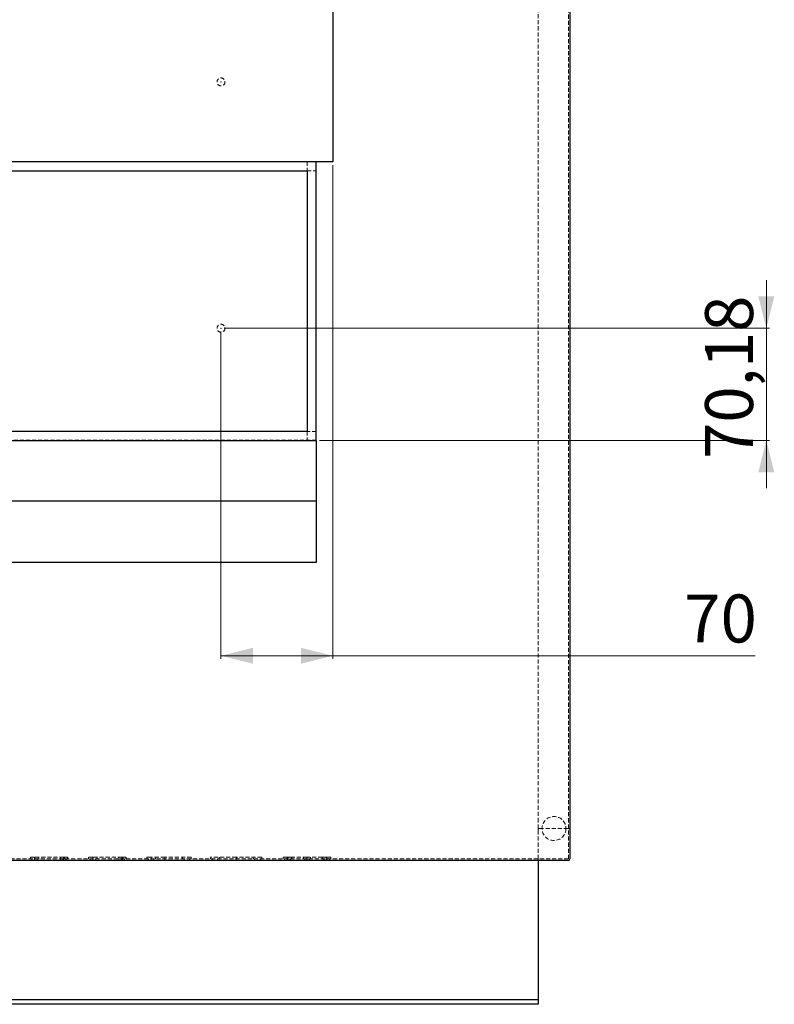
# Model space of a CAD drawing. Units: millimetres. Extents: x 33 to 2373, y 180 to 2211.
# Drawn here: x 2137 to 2373, y 1589 to 1897 of the extents above; entities that cross this region are included whole.
import ezdxf

# ---------------------------------------------------------------- set-up
doc = ezdxf.new("R2010")
doc.units = ezdxf.units.MM
doc.header["$PDSIZE"] = -1
doc.linetypes.add('HIDDEN', pattern=[1.905, 1.27, -0.635])
doc.styles.add('SLDTEXTSTYLE0', font='GOTHIC.TTF', dxfattribs={"width": 0.913})
doc.dimstyles.new('SLDDIMSTYLE0', dxfattribs={"dimtxt": 15, "dimasz": 10, "dimexe": 0, "dimexo": 0.0625, "dimgap": 3.75, "dimtad": 1, "dimlfac": 2, "dimrnd": 1e-09, "dimzin": 12, "dimdsep": 46, "dimtxsty": 'SLDTEXTSTYLE0', "dimsah": 1, "dimcen": 0.09, "dimadec": 0, "dimazin": 3, "dimtfac": 1, "dimtofl": 0, "dimtmove": 0, "dimatfit": 3, "dimfxl": 0, "dimfrac": 2, "dimtolj": 1, "dimtzin": 12, "dimarcsym": 0})
doc.dimstyles.new('SLDDIMSTYLE1', dxfattribs={"dimtxt": 15, "dimasz": 10, "dimexe": 0, "dimexo": 0.0625, "dimgap": 3.75, "dimtad": 1, "dimlfac": 2, "dimrnd": 1e-09, "dimzin": 12, "dimdsep": 46, "dimtxsty": 'SLDTEXTSTYLE0', "dimsah": 1, "dimcen": 0.09, "dimadec": 0, "dimazin": 3, "dimtfac": 1, "dimtmove": 0, "dimatfit": 0, "dimfxl": 0, "dimfrac": 2, "dimtolj": 1, "dimtzin": 12, "dimarcsym": 0})

# ---------------------------------------------------------------- blocks, each defined once
blk = doc.blocks.new('_D_17')
at = {"color": 7, "linetype": 'Continuous', "lineweight": 18}
for p, q in [((2235.21, 1851.56), (2235.21, 1697)), ((2200.21, 1799.48), (2200.21, 1697)), ((2200.21, 1698), (2235.21, 1698)), ((2235.21, 1698), (2367.36, 1698))]:
    blk.add_line(p, q, dxfattribs=at)
for points in [[(2200.21, 1698), (2210.21, 1695.5), (2210.21, 1700.5)], [(2235.21, 1698), (2225.21, 1700.5), (2225.21, 1695.5)]]:
    blk.add_solid(points, dxfattribs=at)
at = {"color": 7, "linetype": 'Continuous', "lineweight": 18, "insert": (2345.2, 1717.16), "char_height": 15, "attachment_point": 1, "style": 'SLDTEXTSTYLE0'}
blk.add_mtext('70', dxfattribs=at)
blk = doc.blocks.new('_D_18')
at = {"color": 7, "linetype": 'Continuous', "lineweight": 18}
for p, q in [((2370.88, 1800.48), (2370.88, 1815.48)), ((2201.21, 1800.48), (2371.88, 1800.48)), ((2370.88, 1800.48), (2370.88, 1765.39)), ((2230.99, 1765.39), (2371.88, 1765.39)), ((2370.88, 1765.39), (2370.88, 1750.39))]:
    blk.add_line(p, q, dxfattribs=at)
for points in [[(2370.88, 1800.48), (2373.38, 1810.48), (2368.38, 1810.48)], [(2370.88, 1765.39), (2368.38, 1755.39), (2373.38, 1755.39)]]:
    blk.add_solid(points, dxfattribs=at)
at = {"color": 7, "linetype": 'Continuous', "lineweight": 18, "insert": (2351.72, 1759.58), "char_height": 15, "attachment_point": 1, "rotation": 90, "style": 'SLDTEXTSTYLE0'}
blk.add_mtext('70,18', dxfattribs=at)

msp = doc.modelspace()

# ---------------------------------------------------------------- linework, layer by layer
at = {"color": 7, "linetype": 'HIDDEN', "lineweight": 18}
for p, q in [((2308.9213, 1634.4411), (2308.9213, 2083.4411)), ((2299.4213, 2030.2088), (2299.4213, 1646.0783)), ((2227.2008, 1852.559), (2227.2008, 1849.7725)), ((2227.2008, 1849.7725), (2229.9873, 1849.7725)), ((2229.9873, 1765.4804), (1930.4367, 1765.4804)), ((2227.2008, 1768.178), (2227.2008, 1765.3915)), ((2229.9873, 1768.178), (2227.2008, 1768.178)), ((2299.4213, 1634.4411), (2299.4213, 1646.0783)), ((2299.9213, 1643.9411), (2308.9213, 1643.9411)), ((2308.9213, 1634.4411), (1859.9213, 1634.4411)), ((2140.5542, 1634.9411), (2140.5542, 1634.4411)), ((2140.5572, 1634.9411), (2140.5572, 1634.4411)), ((2141.0542, 1634.4411), (2141.0542, 1633.9411)), ((2141.0572, 1634.4411), (2141.0572, 1633.9411)), ((2141.8628, 1634.9411), (2141.8628, 1634.4411)), ((2150.9604, 1634.9411), (2141.8628, 1634.9411)), ((2141.8818, 1634.4411), (2141.8818, 1633.9411)), ((2141.8833, 1634.4411), (2141.8833, 1633.9411)), ((2141.9484, 1634.9411), (2141.9484, 1634.4411)), ((2141.9657, 1634.9411), (2141.9657, 1634.4411)), ((2142.7306, 1634.4411), (2142.7306, 1633.9411)), ((2143.2306, 1634.9411), (2143.2306, 1634.4411)), ((2150.0109, 1634.4411), (2150.0109, 1633.9411)), ((2150.0116, 1634.4411), (2150.0116, 1633.9411)), ((2150.0242, 1634.9411), (2150.0242, 1634.4411)), ((2150.0309, 1634.9411), (2150.0309, 1634.4411)), ((2150.7602, 1634.4411), (2150.7602, 1633.9411)), ((2150.9469, 1634.4411), (2150.9469, 1633.9411)), ((2150.9477, 1634.4411), (2150.9477, 1633.9411)), ((2150.9604, 1634.9411), (2150.9604, 1634.4411)), ((2151.0492, 1634.4411), (2151.0492, 1633.9411)), ((2151.0517, 1634.4411), (2151.0517, 1633.9411)), ((2151.0633, 1634.9411), (2151.0633, 1634.4411)), ((2151.0654, 1634.9411), (2151.0654, 1634.4411)), ((2151.262, 1634.9411), (2151.262, 1634.4411)), ((2151.6962, 1634.4411), (2151.6962, 1633.9411)), ((2151.7986, 1634.4411), (2151.7986, 1633.9411)), ((2152.1979, 1634.9411), (2152.1979, 1634.4411)), ((2152.2993, 1634.9411), (2152.2993, 1634.4411)), ((2158.7795, 1634.9411), (2158.7795, 1634.4411)), ((2158.7826, 1634.9411), (2158.7826, 1634.4411)), ((2159.2796, 1634.4411), (2159.2796, 1633.9411)), ((2159.2826, 1634.4411), (2159.2826, 1633.9411)), ((2160.0882, 1634.9411), (2160.0882, 1634.4411)), ((2169.1857, 1634.9411), (2160.0882, 1634.9411)), ((2160.1072, 1634.4411), (2160.1072, 1633.9411)), ((2160.1087, 1634.4411), (2160.1087, 1633.9411)), ((2160.1738, 1634.9411), (2160.1738, 1634.4411)), ((2160.191, 1634.9411), (2160.191, 1634.4411)), ((2160.9559, 1634.4411), (2160.9559, 1633.9411)), ((2161.4559, 1634.9411), (2161.4559, 1634.4411)), ((2168.2362, 1634.4411), (2168.2362, 1633.9411)), ((2168.237, 1634.4411), (2168.237, 1633.9411)), ((2168.2496, 1634.9411), (2168.2496, 1634.4411)), ((2168.2562, 1634.9411), (2168.2562, 1634.4411)), ((2168.9856, 1634.4411), (2168.9856, 1633.9411)), ((2169.1722, 1634.4411), (2169.1722, 1633.9411)), ((2169.1731, 1634.4411), (2169.1731, 1633.9411)), ((2169.1857, 1634.9411), (2169.1857, 1634.4411)), ((2169.1857, 1634.9411), (2169.1857, 1634.4411)), ((2169.2746, 1634.4411), (2169.2746, 1633.9411)), ((2169.2771, 1634.4411), (2169.2771, 1633.9411)), ((2169.2887, 1634.9411), (2169.2887, 1634.4411)), ((2169.2907, 1634.9411), (2169.2907, 1634.4411)), ((2169.4873, 1634.9411), (2169.4873, 1634.4411)), ((2169.9216, 1634.4411), (2169.9216, 1633.9411)), ((2170.0239, 1634.4411), (2170.0239, 1633.9411)), ((2170.4232, 1634.9411), (2170.4232, 1634.4411)), ((2170.5247, 1634.9411), (2170.5247, 1634.4411)), ((2177.0049, 1634.9411), (2177.0049, 1634.4411)), ((2177.0079, 1634.9411), (2177.0079, 1634.4411)), ((2177.5049, 1634.4411), (2177.5049, 1633.9411)), ((2177.5079, 1634.4411), (2177.5079, 1633.9411)), ((2178.3121, 1634.9411), (2178.3121, 1634.4411)), ((2182.6167, 1634.9411), (2178.3121, 1634.9411)), ((2178.3168, 1634.9411), (2178.3168, 1634.4411)), ((2178.3326, 1634.4411), (2178.3326, 1633.9411)), ((2178.334, 1634.4411), (2178.334, 1633.9411)), ((2179.1813, 1634.4411), (2179.1813, 1633.9411)), ((2179.6813, 1634.9411), (2179.6813, 1634.4411)), ((2182.596, 1634.9411), (2182.596, 1634.4411)), ((2182.5962, 1634.9411), (2182.5962, 1634.4411)), ((2182.6062, 1634.4411), (2182.6062, 1633.9411)), ((2182.6065, 1634.4411), (2182.6065, 1633.9411)), ((2182.6164, 1634.9411), (2182.6164, 1634.4411)), ((2182.6167, 1634.9411), (2182.6167, 1634.4411)), ((2188.163, 1634.9411), (2188.163, 1634.4411)), ((2188.6634, 1634.4411), (2188.6634, 1633.9411)), ((2190.3693, 1634.4411), (2190.3693, 1633.9411)), ((2190.8696, 1634.9411), (2190.8696, 1634.4411)), ((2196.9483, 1634.9411), (2196.9483, 1634.4411)), ((2197.4488, 1634.4411), (2197.4488, 1633.9411)), ((2199.1553, 1634.4411), (2199.1553, 1633.9411)), ((2199.6555, 1634.9411), (2199.6555, 1634.4411)), ((2204.9277, 1634.4411), (2204.9277, 1633.9411)), ((2204.9281, 1634.9411), (2204.9281, 1634.4411)), ((2204.9281, 1634.4411), (2204.9281, 1633.9411)), ((2204.9698, 1634.4411), (2204.9698, 1633.9411)), ((2204.9702, 1634.9411), (2204.9702, 1634.4411)), ((2204.9702, 1634.4411), (2204.9702, 1633.9411)), ((2204.9953, 1634.4411), (2204.9953, 1634.9411)), ((2205.1615, 1634.9411), (2205.1615, 1634.4411)), ((2205.18, 1634.9411), (2205.18, 1634.4411)), ((2210.2406, 1634.9411), (2210.2406, 1634.4411)), ((2210.7411, 1634.4411), (2210.7411, 1633.9411)), ((2212.447, 1634.4411), (2212.447, 1633.9411)), ((2212.9472, 1634.9411), (2212.9472, 1634.4411)), ((2219.6194, 1634.9411), (2219.6194, 1634.4411)), ((2219.6224, 1634.9411), (2219.6224, 1634.4411)), ((2220.1194, 1634.4411), (2220.1194, 1633.9411)), ((2220.1224, 1634.4411), (2220.1224, 1633.9411)), ((2220.9466, 1634.9411), (2220.9466, 1634.4411)), ((2220.947, 1634.4411), (2220.947, 1633.9411)), ((2220.9507, 1634.9411), (2220.9507, 1634.4411)), ((2221.1944, 1634.9411), (2220.9507, 1634.9411)), ((2220.9699, 1634.4411), (2220.9699, 1633.9411)), ((2221.1637, 1634.4411), (2221.1637, 1633.9411)), ((2221.1944, 1634.9411), (2221.1944, 1634.4411)), ((2221.7957, 1634.4411), (2221.7957, 1633.9411)), ((2221.9615, 1634.4411), (2221.9615, 1633.9411)), ((2222.2957, 1634.9411), (2222.3755, 1634.9411)), ((2222.2957, 1634.9411), (2222.2957, 1634.4411)), ((2222.3755, 1634.9411), (2222.3755, 1634.4411)), ((2227.1431, 1634.9411), (2222.3755, 1634.9411)), ((2226.0084, 1634.9411), (2226.0084, 1634.4411)), ((2226.4177, 1634.4411), (2226.4177, 1633.9411)), ((2227.1195, 1634.9411), (2227.1195, 1634.4411)), ((2227.1198, 1634.4411), (2227.1198, 1633.9411)), ((2227.1431, 1634.9411), (2227.1431, 1634.4411)), ((2231.9096, 1634.9411), (2227.1431, 1634.9411)), ((2227.1432, 1634.4411), (2227.1432, 1633.9411)), ((2227.806, 1634.4411), (2227.806, 1633.9411)), ((2228.217, 1634.9411), (2228.217, 1634.4411)), ((2231.9096, 1634.9411), (2231.9096, 1634.4411)), ((2231.9096, 1634.9411), (2231.9498, 1634.9411)), ((2231.9498, 1634.9411), (2231.9498, 1634.4411)), ((2232.3234, 1634.4411), (2232.3234, 1633.9411)), ((2232.4498, 1634.4411), (2232.4498, 1633.9411)), ((2233.0864, 1634.9411), (2233.0864, 1634.4411)), ((2233.3172, 1634.9411), (2233.0864, 1634.9411)), ((2233.1065, 1634.4411), (2233.1065, 1633.9411)), ((2233.2955, 1634.4411), (2233.2955, 1633.9411)), ((2233.2962, 1634.9411), (2233.2962, 1634.4411)), ((2233.3172, 1634.9411), (2233.3172, 1634.4411)), ((2234.1202, 1634.4411), (2234.1202, 1633.9411)), ((2234.1232, 1634.4411), (2234.1232, 1633.9411)), ((2234.6202, 1634.9411), (2234.6202, 1634.4411)), ((2234.6232, 1634.9411), (2234.6232, 1634.4411)), ((2299.4213, 1634.4411), (2299.4213, 1633.9411))]:
    msp.add_line(p, q, dxfattribs=at)
at = {"color": 7, "linetype": 'Continuous', "lineweight": 25}
for p, q in [((2309.4213, 2083.4411), (2309.4213, 1634.4411)), ((2235.212, 1922.2219), (2235.212, 1852.559)), ((2147.0339, 1852.559), (1925.212, 1852.559)), ((2229.9873, 1852.559), (1930.4367, 1852.559)), ((2170.1334, 1852.559), (2147.0339, 1852.559)), ((2235.212, 1852.559), (2170.1334, 1852.559)), ((2229.9873, 1765.3915), (2229.9873, 1852.559)), ((2005.3244, 1849.7725), (2227.2008, 1849.7725)), ((2227.2008, 1849.7725), (2227.2008, 1768.178)), ((1930.4367, 1765.3915), (2229.9873, 1765.3915)), ((2227.2008, 1768.178), (2005.3244, 1768.178)), ((2229.9873, 1765.3915), (2229.9873, 1746.3231)), ((2229.9873, 1746.3231), (2005.3244, 1746.3231)), ((2229.9873, 1746.3231), (2229.9873, 1727.1658)), ((2229.9873, 1727.1658), (2005.3244, 1727.1658)), ((2308.9213, 1633.9411), (1859.9213, 1633.9411)), ((2299.4213, 1633.9411), (2299.4213, 1591.0453)), ((1870.9213, 1590.4411), (2297.9213, 1590.4411)), ((2297.9213, 1590.4411), (2299.3213, 1590.4411)), ((2299.4213, 1591.0453), (2299.4213, 1590.3411)), ((2299.4213, 1590.3411), (2299.4213, 1589.0411)), ((2297.9213, 1588.9411), (1870.9213, 1588.9411)), ((2299.3213, 1588.9411), (2297.9213, 1588.9411))]:
    msp.add_line(p, q, dxfattribs=at)
at = {"color": 7, "linetype": 'HIDDEN', "lineweight": 18}
for centre, radius in [((2200.212, 1877.559), 1.25), ((2200.212, 1800.4804), 1.25), ((2304.4213, 1643.9411), 3.75)]:
    msp.add_circle(centre, radius, dxfattribs=at)
for centre, start, end in [((2299.9213, 1643.4411), 90, 180), ((2308.9213, 1643.4411), 0, 90), ((2299.9213, 1634.4411), 180, 270)]:
    msp.add_arc(centre, 0.5, start, end, dxfattribs=at)
at = {"color": 7, "linetype": 'Continuous', "lineweight": 25}
for centre, radius, start, end in [((2308.9213, 1634.4411), 0.5, 270, 0), ((2299.3213, 1590.3411), 0.1, 0, 90), ((2299.3213, 1589.0411), 0.1, 270, 0)]:
    msp.add_arc(centre, radius, start, end, dxfattribs=at)
at = {"color": 7, "linetype": 'HIDDEN', "lineweight": 18}
for points, knots in [([(2141.8628, 1634.9411), (2141.6811, 1634.9411), (2141.347, 1634.9411), (2140.9387, 1634.9411), (2140.671, 1634.9411), (2140.5737, 1634.9411), (2140.5581, 1634.9411), (2140.5542, 1634.9411)], [0, 0, 0, 0, 0.26746206, 0.49173875, 0.71649984, 0.92998931, 1, 1, 1, 1]), ([(2152.1979, 1634.9411), (2152.1763, 1634.9411), (2152.1375, 1634.9411), (2151.8781, 1634.9411), (2151.5466, 1634.9411), (2151.219, 1634.9411), (2151.0208, 1634.9411), (2150.9604, 1634.9411)], [0, 0, 0, 0, 0.26580056, 0.47993038, 0.69346867, 0.9064367, 1, 1, 1, 1]), ([(2151.262, 1634.9411), (2151.2464, 1634.9411), (2151.2254, 1634.9411), (2151.0843, 1634.9411), (2151.0479, 1634.9411)], [0, 0, 0, 0, 0.74195341, 1, 1, 1, 1]), ([(2160.0882, 1634.9411), (2159.9065, 1634.9411), (2159.5724, 1634.9411), (2159.1641, 1634.9411), (2158.8964, 1634.9411), (2158.7991, 1634.9411), (2158.7834, 1634.9411), (2158.7795, 1634.9411)], [0, 0, 0, 0, 0.26747441, 0.4917495, 0.71650043, 0.92998837, 1, 1, 1, 1]), ([(2170.4232, 1634.9411), (2170.4017, 1634.9411), (2170.3629, 1634.9411), (2170.1034, 1634.9411), (2169.772, 1634.9411), (2169.4443, 1634.9411), (2169.2462, 1634.9411), (2169.1857, 1634.9411)], [0, 0, 0, 0, 0.265798389, 0.479929049, 0.693468175, 0.90645163, 1, 1, 1, 1]), ([(2169.4873, 1634.9411), (2169.4717, 1634.9411), (2169.4508, 1634.9411), (2169.3097, 1634.9411), (2169.2732, 1634.9411)], [0, 0, 0, 0, 0.74193319, 1, 1, 1, 1]), ([(2178.3121, 1634.9411), (2178.1306, 1634.9411), (2177.7984, 1634.9411), (2177.3952, 1634.9411), (2177.1214, 1634.9411), (2177.0251, 1634.9411), (2177.0086, 1634.9411), (2177.0049, 1634.9411)], [0, 0, 0, 0, 0.26812006, 0.49068203, 0.71335665, 0.93529496, 1, 1, 1, 1]), ([(2190.8696, 1634.9411), (2190.8317, 1634.9411), (2190.7562, 1634.9411), (2190.3481, 1634.9411), (2189.715, 1634.9411), (2188.96, 1634.9411), (2188.0504, 1634.9411), (2187.008, 1634.9411), (2185.8487, 1634.9411), (2184.3796, 1634.9411), (2183.285, 1634.9411), (2182.6167, 1634.9411)], [0, 0, 0, 0, 0.12427194, 0.24802707, 0.34602923, 0.44403315, 0.54188513, 0.63971942, 0.74063773, 0.84165071, 1, 1, 1, 1]), ([(2204.9702, 1634.9411), (2204.437, 1634.9411), (2203.3724, 1634.9411), (2201.9294, 1634.9411), (2200.7006, 1634.9411), (2199.6838, 1634.9411), (2198.8098, 1634.9411), (2198.0575, 1634.9411), (2197.4796, 1634.9411), (2197.0487, 1634.9411), (2196.9844, 1634.9411), (2196.9483, 1634.9411)], [0, 0, 0, 0, 0.127091821, 0.253719641, 0.352759219, 0.451772131, 0.550571933, 0.649404541, 0.756402268, 0.863473012, 1, 1, 1, 1]), ([(2212.9472, 1634.9411), (2212.9041, 1634.9411), (2212.8181, 1634.9411), (2212.3384, 1634.9411), (2211.5434, 1634.9411), (2210.5772, 1634.9411), (2209.4686, 1634.9411), (2208.3182, 1634.9411), (2207.1273, 1634.9411), (2206.0159, 1634.9411), (2205.2924, 1634.9411), (2204.9702, 1634.9411)], [0, 0, 0, 0, 0.134777578, 0.269075344, 0.393144715, 0.517317365, 0.623995804, 0.730716119, 0.826754068, 0.922842293, 1, 1, 1, 1]), ([(2220.9507, 1634.9411), (2220.7632, 1634.9411), (2220.4224, 1634.9411), (2220.0102, 1634.9411), (2219.7292, 1634.9411), (2219.6387, 1634.9411), (2219.6225, 1634.9411), (2219.6194, 1634.9411)], [0, 0, 0, 0, 0.27490818, 0.49959329, 0.72437394, 0.94769323, 1, 1, 1, 1]), ([(2222.3755, 1634.9411), (2222.2959, 1634.9411), (2222.1359, 1634.9411), (2221.7736, 1634.9411), (2221.4462, 1634.9411), (2221.2469, 1634.9411), (2221.1944, 1634.9411)], [0, 0, 0, 0, 0.28451999, 0.5713926, 0.8869635, 1, 1, 1, 1]), ([(2233.0864, 1634.9411), (2232.9583, 1634.9411), (2232.6722, 1634.9411), (2232.2593, 1634.9411), (2232.0245, 1634.9411), (2231.9221, 1634.9411), (2231.9096, 1634.9411)], [0, 0, 0, 0, 0.27519818, 0.6146132, 0.95302812, 1, 1, 1, 1]), ([(2234.6232, 1634.9411), (2234.595, 1634.9411), (2234.544, 1634.9411), (2234.251, 1634.9411), (2233.8819, 1634.9411), (2233.546, 1634.9411), (2233.3558, 1634.9411), (2233.3172, 1634.9411)], [0, 0, 0, 0, 0.27217095, 0.49398052, 0.71577469, 0.94241083, 1, 1, 1, 1])]:
    msp.add_open_spline(points, degree=3, knots=knots, dxfattribs=at)
at = {"color": 7, "linetype": 'Continuous', "lineweight": 0}
for p in [(2200.212, 1877.559), (2200.212, 1800.4804)]:
    msp.add_point(p, dxfattribs=at)

# ---------------------------------------------------------------- dimensions: what is measured, and where the dimension line sits
at = {"color": 7, "linetype": 'Continuous', "lineweight": 18}
dim = msp.add_linear_dim(base=(2235.212, 1697.9989), p1=(2200.212, 1800.4804), p2=(2235.212, 1852.559), dimstyle='SLDDIMSTYLE0', dxfattribs=at)
dim.commit()
dim.dimension.update_dxf_attribs({"geometry": '_D_17', "text_midpoint": (2356.2807, 1697.9989), "dimtype": 160})
dim = msp.add_linear_dim(base=(2370.8766, 1765.3915), p1=(2200.212, 1800.4804), p2=(2229.9873, 1765.3915), angle=90, dimstyle='SLDDIMSTYLE1', dxfattribs=at)
dim.commit()
dim.dimension.update_dxf_attribs({"geometry": '_D_18', "text_midpoint": (2370.8766, 1784.5129), "dimtype": 160})

doc.saveas('drawing.dxf')
